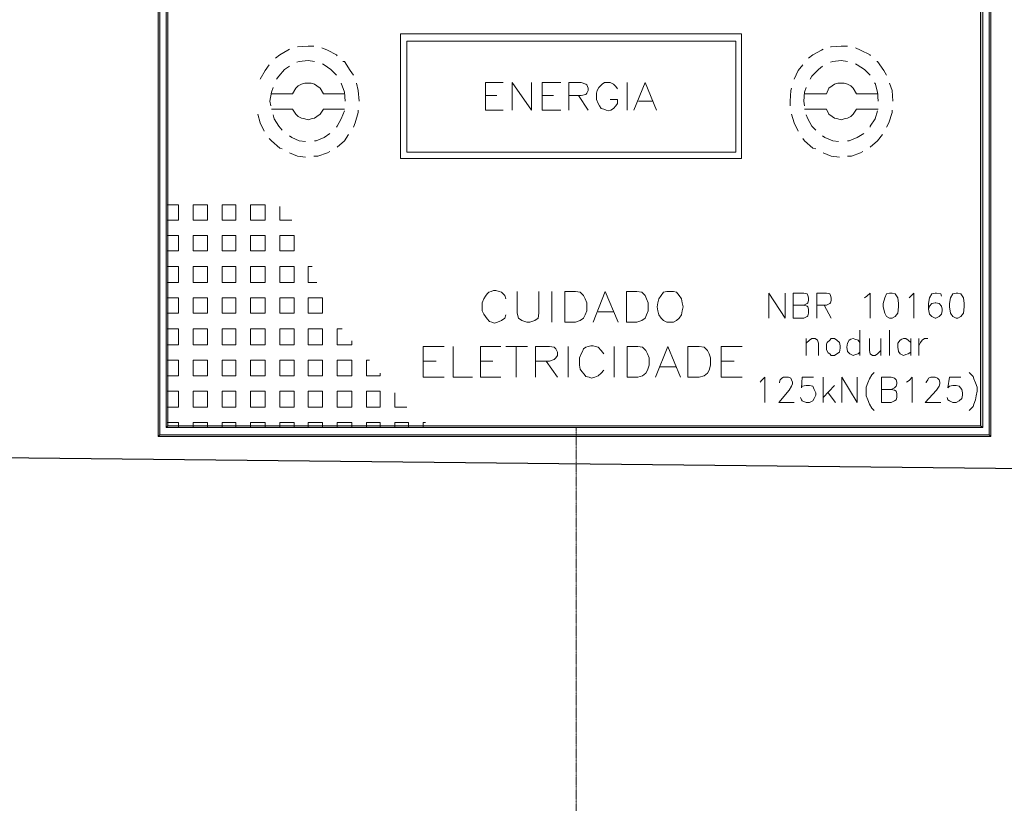
# Model space of a CAD drawing. Extents: x -572814 to 501435, y -1700 to 1062405.
# Drawn here: x -482592 to -480161, y 502215 to 504150 of the extents above; entities that cross this region are included whole.
import ezdxf

# ---------------------------------------------------------------- set-up
doc = ezdxf.new("R2010")
doc.units = 0
doc.header["$LTSCALE"] = 0.25
doc.header["$MEASUREMENT"] = 0
doc.linetypes.add('HIDDEN2', pattern=[4.7625, 3.175, -1.5875])
doc.linetypes.add('PONTILHADA', pattern=[0.375, 0.25, -0.125])
doc.layers.add('arruamento', color=7, linetype='CONTINUOUS')
for name, color, linetype, lineweight in [('eletroduto', 1, 'HIDDEN2', 9), ('H', 7, 'CONTINUOUS', 100), ('P', 250, 'CONTINUOUS', 100)]:
    doc.layers.add(name, color=color, linetype=linetype, lineweight=lineweight)

msp = doc.modelspace()

# ---------------------------------------------------------------- hatches: boundary and pattern name
at = {"layer": 'H', "linetype": 'Continuous', "lineweight": 5}
for points in [[(-482250.52843, 503120.93123), (-482246.52843, 503124.93123), (-482250.52843, 504824.93123)], [(-482246.52843, 503124.93123), (-482250.52843, 504824.93123), (-482246.52843, 504820.93123)], [(-480194.52843, 504824.93123), (-480198.52843, 504820.93123), (-480194.52843, 503120.93123)], [(-480198.52843, 504820.93123), (-480194.52843, 503120.93123), (-480198.52843, 503124.93123)], [(-482230.52843, 503142.93123), (-482226.52843, 503146.93123), (-482230.52843, 504802.93123)], [(-482226.52843, 503146.93123), (-482230.52843, 504802.93123), (-482226.52843, 504798.93123)], [(-480214.52843, 504802.93123), (-480220.52843, 504798.93123), (-480214.52843, 503142.93123)], [(-480220.52843, 504798.93123), (-480214.52843, 503142.93123), (-480220.52843, 503146.93123)], [(-480214.52843, 503142.93123), (-480220.52843, 503146.93123), (-482230.52843, 503142.93123)], [(-480220.52843, 503146.93123), (-482230.52843, 503142.93123), (-482226.52843, 503146.93123)], [(-480194.52843, 503120.93123), (-480198.52843, 503124.93123), (-482250.52843, 503120.93123)], [(-480198.52843, 503124.93123), (-482250.52843, 503120.93123), (-482246.52843, 503124.93123)]]:
    msp.add_hatch(color=6, dxfattribs=at).paths.add_polyline_path(points)

# ---------------------------------------------------------------- linework, layer by layer
at = {"layer": 'arruamento', "color": 0, "linetype": 'ByBlock'}
msp.add_lwpolyline([(-537801.62275, 503656.90616), (-466076.48178, 502891.8877)], dxfattribs=at)
at = {"layer": 'eletroduto', "color": 6, "linetype": 'PONTILHADA', "ltscale": 5}
msp.add_line((-481218.31058, 503142.93123), (-481218.31058, 495385.42414), dxfattribs=at)
at = {"layer": 'P', "color": 6, "linetype": 'Continuous', "lineweight": 5}
for points in [[(-482250.52843, 503120.93123), (-482246.52843, 503124.93123), (-482246.52843, 504820.93123), (-482250.52843, 504824.93123), (-482250.52843, 503120.93123)], [(-480194.52843, 504824.93123), (-480198.52843, 504820.93123), (-480198.52843, 503124.93123), (-480194.52843, 503120.93123), (-480194.52843, 504824.93123)], [(-482230.52843, 503142.93123), (-482226.52843, 503146.93123), (-482226.52843, 504798.93123), (-482230.52843, 504802.93123), (-482230.52843, 503142.93123)], [(-480214.52843, 504802.93123), (-480220.52843, 504798.93123), (-480220.52843, 503146.93123), (-480214.52843, 503142.93123), (-480214.52843, 504802.93123)], [(-481652.52843, 504114.93123), (-480810.52843, 504114.93123), (-480810.52843, 503806.93123), (-481652.52843, 503806.93123), (-481652.52843, 504114.93123)], [(-481926.52843, 504076.93123), (-481930.52843, 504074.93123), (-481950.52843, 504062.93123), (-481960.52843, 504054.93123)], [(-481866.52843, 504084.93123), (-481880.52843, 504084.93123), (-481906.52843, 504082.93123), (-481906.52843, 504082.93123)], [(-481808.52843, 504060.93123), (-481810.52843, 504062.93123), (-481832.52843, 504074.93123), (-481846.52843, 504080.93123)], [(-481636.52843, 504096.93123), (-480824.52843, 504096.93123), (-480824.52843, 503822.93123), (-481636.52843, 503822.93123), (-481636.52843, 504096.93123)], [(-480608.52843, 504076.93123), (-480612.52843, 504074.93123), (-480634.52843, 504062.93123), (-480644.52843, 504054.93123)], [(-480548.52843, 504084.93123), (-480564.52843, 504084.93123), (-480588.52843, 504082.93123), (-480590.52843, 504082.93123)], [(-480492.52843, 504060.93123), (-480492.52843, 504062.93123), (-480516.52843, 504074.93123), (-480528.52843, 504080.93123)], [(-481976.52843, 504038.93123), (-481986.52843, 504024.93123), (-481998.52843, 504002.93123)], [(-481926.52843, 504034.93123), (-481938.52843, 504026.93123), (-481952.52843, 504010.93123), (-481958.52843, 504002.93123)], [(-481864.52843, 504046.93123), (-481880.52843, 504048.93123), (-481902.52843, 504046.93123), (-481908.52843, 504044.93123)], [(-481810.52843, 504012.93123), (-481824.52843, 504026.93123), (-481840.52843, 504038.93123), (-481844.52843, 504040.93123)], [(-481768.52843, 504012.93123), (-481776.52843, 504024.93123), (-481790.52843, 504046.93123), (-481794.52843, 504046.93123)], [(-480658.52843, 504038.93123), (-480670.52843, 504024.93123), (-480680.52843, 504002.93123)], [(-480610.52843, 504034.93123), (-480620.52843, 504026.93123), (-480636.52843, 504010.93123), (-480640.52843, 504002.93123)], [(-480548.52843, 504046.93123), (-480564.52843, 504048.93123), (-480584.52843, 504046.93123), (-480590.52843, 504044.93123)], [(-480492.52843, 504012.93123), (-480506.52843, 504026.93123), (-480524.52843, 504038.93123), (-480528.52843, 504040.93123)], [(-480452.52843, 504012.93123), (-480458.52843, 504024.93123), (-480474.52843, 504046.93123), (-480476.52843, 504046.93123)], [(-481966.52843, 503982.93123), (-481970.52843, 503970.93123), (-481974.52843, 503948.93123), (-481972.52843, 503936.93123)], [(-481842.52843, 503966.93123), (-481850.52843, 503980.93123), (-481858.52843, 503986.93123), (-481864.52843, 503990.93123), (-481872.52843, 503992.93123), (-481880.52843, 503992.93123), (-481888.52843, 503992.93123), (-481896.52843, 503990.93123), (-481904.52843, 503986.93123), (-481910.52843, 503980.93123), (-481918.52843, 503966.93123)], [(-481788.52843, 503948.93123), (-481790.52843, 503970.93123), (-481798.52843, 503992.93123), (-481798.52843, 503992.93123)], [(-481754.52843, 503948.93123), (-481756.52843, 503974.93123), (-481760.52843, 503992.93123)], [(-481442.52843, 503994.93123), (-481442.52843, 503926.93123)], [(-481442.52843, 503994.93123), (-481398.52843, 503994.93123)], [(-481376.52843, 503994.93123), (-481376.52843, 503926.93123)], [(-481376.52843, 503994.93123), (-481328.52843, 503926.93123), (-481328.52843, 503994.93123)], [(-481302.52843, 503994.93123), (-481302.52843, 503926.93123)], [(-481302.52843, 503994.93123), (-481256.52843, 503994.93123)], [(-481236.52843, 503994.93123), (-481236.52843, 503926.93123)], [(-481236.52843, 503994.93123), (-481206.52843, 503994.93123), (-481194.52843, 503990.93123), (-481192.52843, 503988.93123), (-481188.52843, 503980.93123), (-481188.52843, 503974.93123), (-481192.52843, 503968.93123), (-481194.52843, 503964.93123), (-481206.52843, 503962.93123), (-481236.52843, 503962.93123)], [(-481116.52843, 503978.93123), (-481120.52843, 503984.93123), (-481126.52843, 503990.93123), (-481134.52843, 503994.93123), (-481142.52843, 503994.93123), (-481148.52843, 503994.93123), (-481154.52843, 503990.93123), (-481158.52843, 503986.93123), (-481162.52843, 503982.93123), (-481166.52843, 503974.93123), (-481168.52843, 503968.93123), (-481168.52843, 503952.93123), (-481164.52843, 503942.93123), (-481160.52843, 503936.93123), (-481156.52843, 503930.93123), (-481150.52843, 503928.93123), (-481144.52843, 503926.93123), (-481138.52843, 503924.93123), (-481132.52843, 503926.93123), (-481126.52843, 503930.93123), (-481120.52843, 503936.93123), (-481116.52843, 503942.93123), (-481116.52843, 503952.93123), (-481134.52843, 503952.93123)], [(-481092.52843, 503994.93123), (-481092.52843, 503926.93123)], [(-481048.52843, 503994.93123), (-481076.52843, 503926.93123)], [(-481048.52843, 503994.93123), (-481020.52843, 503926.93123)], [(-480686.52843, 503980.93123), (-480688.52843, 503974.93123), (-480690.52843, 503948.93123), (-480690.52843, 503936.93123)], [(-480650.52843, 503982.93123), (-480654.52843, 503970.93123), (-480656.52843, 503948.93123), (-480654.52843, 503936.93123)], [(-480526.52843, 503966.93123), (-480534.52843, 503980.93123), (-480540.52843, 503986.93123), (-480548.52843, 503990.93123), (-480556.52843, 503992.93123), (-480564.52843, 503992.93123), (-480572.52843, 503992.93123), (-480580.52843, 503990.93123), (-480586.52843, 503986.93123), (-480594.52843, 503980.93123), (-480600.52843, 503966.93123), (-480654.52843, 503966.93123)], [(-480472.52843, 503948.93123), (-480474.52843, 503970.93123), (-480480.52843, 503992.93123), (-480482.52843, 503992.93123)], [(-480436.52843, 503948.93123), (-480438.52843, 503974.93123), (-480444.52843, 503992.93123)], [(-481970.52843, 503966.93123), (-481918.52843, 503966.93123)], [(-481842.52843, 503966.93123), (-481790.52843, 503966.93123)], [(-481442.52843, 503962.93123), (-481414.52843, 503962.93123)], [(-481302.52843, 503962.93123), (-481274.52843, 503962.93123)], [(-481212.52843, 503962.93123), (-481188.52843, 503926.93123)], [(-480472.52843, 503966.93123), (-480526.52843, 503966.93123)], [(-481064.52843, 503948.93123), (-481030.52843, 503948.93123)], [(-482004.52843, 503916.93123), (-481998.52843, 503894.93123), (-481988.52843, 503874.93123)], [(-481970.52843, 503928.93123), (-481918.52843, 503928.93123), (-481910.52843, 503916.93123), (-481904.52843, 503910.93123), (-481896.52843, 503906.93123), (-481888.52843, 503904.93123), (-481880.52843, 503902.93123), (-481872.52843, 503904.93123), (-481864.52843, 503906.93123), (-481858.52843, 503910.93123), (-481850.52843, 503916.93123), (-481842.52843, 503928.93123)], [(-481966.52843, 503914.93123), (-481964.52843, 503904.93123), (-481952.52843, 503886.93123), (-481944.52843, 503876.93123)], [(-481842.52843, 503928.93123), (-481790.52843, 503928.93123)], [(-481810.52843, 503884.93123), (-481808.52843, 503886.93123), (-481798.52843, 503904.93123), (-481790.52843, 503924.93123)], [(-481768.52843, 503884.93123), (-481764.52843, 503894.93123), (-481756.52843, 503920.93123), (-481756.52843, 503926.93123)], [(-481442.52843, 503926.93123), (-481398.52843, 503926.93123)], [(-481302.52843, 503926.93123), (-481256.52843, 503926.93123)], [(-480686.52843, 503916.93123), (-480680.52843, 503894.93123), (-480670.52843, 503874.93123)], [(-480600.52843, 503928.93123), (-480654.52843, 503928.93123)], [(-480650.52843, 503914.93123), (-480646.52843, 503904.93123), (-480636.52843, 503886.93123), (-480626.52843, 503876.93123)], [(-480600.52843, 503928.93123), (-480594.52843, 503916.93123), (-480586.52843, 503910.93123), (-480580.52843, 503906.93123), (-480572.52843, 503904.93123), (-480564.52843, 503902.93123), (-480556.52843, 503904.93123), (-480548.52843, 503906.93123), (-480540.52843, 503910.93123), (-480534.52843, 503916.93123), (-480526.52843, 503928.93123)], [(-480472.52843, 503928.93123), (-480526.52843, 503928.93123)], [(-480492.52843, 503884.93123), (-480492.52843, 503886.93123), (-480480.52843, 503904.93123), (-480474.52843, 503924.93123)], [(-480452.52843, 503884.93123), (-480446.52843, 503894.93123), (-480438.52843, 503920.93123), (-480438.52843, 503926.93123)], [(-481976.52843, 503856.93123), (-481970.52843, 503850.93123), (-481950.52843, 503832.93123), (-481944.52843, 503830.93123)], [(-481926.52843, 503862.93123), (-481920.52843, 503858.93123), (-481902.52843, 503850.93123), (-481886.52843, 503848.93123)], [(-481864.52843, 503850.93123), (-481860.52843, 503850.93123), (-481840.52843, 503858.93123), (-481826.52843, 503868.93123)], [(-481808.52843, 503834.93123), (-481790.52843, 503850.93123), (-481780.52843, 503866.93123)], [(-480658.52843, 503856.93123), (-480654.52843, 503850.93123), (-480634.52843, 503832.93123), (-480626.52843, 503830.93123)], [(-480610.52843, 503862.93123), (-480604.52843, 503858.93123), (-480584.52843, 503850.93123), (-480570.52843, 503848.93123)], [(-480548.52843, 503850.93123), (-480544.52843, 503850.93123), (-480524.52843, 503858.93123), (-480508.52843, 503868.93123)], [(-480492.52843, 503834.93123), (-480474.52843, 503850.93123), (-480462.52843, 503866.93123)], [(-481926.52843, 503820.93123), (-481906.52843, 503812.93123), (-481886.52843, 503810.93123)], [(-481866.52843, 503812.93123), (-481856.52843, 503812.93123), (-481832.52843, 503820.93123), (-481826.52843, 503824.93123)], [(-480608.52843, 503820.93123), (-480588.52843, 503812.93123), (-480568.52843, 503810.93123)], [(-480548.52843, 503812.93123), (-480538.52843, 503812.93123), (-480516.52843, 503820.93123), (-480510.52843, 503824.93123)], [(-482228.52843, 503692.93123), (-482200.52843, 503692.93123)], [(-482200.52843, 503654.93123), (-482200.52843, 503692.93123)], [(-482164.52843, 503692.93123), (-482128.52843, 503692.93123)], [(-482164.52843, 503654.93123), (-482164.52843, 503692.93123)], [(-482128.52843, 503654.93123), (-482128.52843, 503692.93123)], [(-482092.52843, 503692.93123), (-482058.52843, 503692.93123)], [(-482092.52843, 503654.93123), (-482092.52843, 503692.93123)], [(-482058.52843, 503654.93123), (-482058.52843, 503692.93123)], [(-482022.52843, 503692.93123), (-481986.52843, 503692.93123)], [(-482022.52843, 503654.93123), (-482022.52843, 503692.93123)], [(-481986.52843, 503654.93123), (-481986.52843, 503692.93123)], [(-481950.52843, 503654.93123), (-481950.52843, 503688.93123)], [(-482228.52843, 503654.93123), (-482200.52843, 503654.93123)], [(-482164.52843, 503654.93123), (-482128.52843, 503654.93123)], [(-482092.52843, 503654.93123), (-482058.52843, 503654.93123)], [(-482022.52843, 503654.93123), (-481986.52843, 503654.93123)], [(-481950.52843, 503654.93123), (-481920.52843, 503654.93123)], [(-482228.52843, 503616.93123), (-482200.52843, 503616.93123)], [(-482200.52843, 503578.93123), (-482200.52843, 503616.93123)], [(-482164.52843, 503616.93123), (-482128.52843, 503616.93123)], [(-482164.52843, 503578.93123), (-482164.52843, 503616.93123)], [(-482128.52843, 503578.93123), (-482128.52843, 503616.93123)], [(-482092.52843, 503616.93123), (-482058.52843, 503616.93123)], [(-482092.52843, 503578.93123), (-482092.52843, 503616.93123)], [(-482058.52843, 503578.93123), (-482058.52843, 503616.93123)], [(-482022.52843, 503616.93123), (-481986.52843, 503616.93123)], [(-482022.52843, 503578.93123), (-482022.52843, 503616.93123)], [(-481986.52843, 503578.93123), (-481986.52843, 503616.93123)], [(-481950.52843, 503616.93123), (-481914.52843, 503616.93123)], [(-481950.52843, 503578.93123), (-481950.52843, 503616.93123)], [(-481914.52843, 503578.93123), (-481914.52843, 503616.93123)], [(-482228.52843, 503578.93123), (-482200.52843, 503578.93123)], [(-482164.52843, 503578.93123), (-482128.52843, 503578.93123)], [(-482092.52843, 503578.93123), (-482058.52843, 503578.93123)], [(-482022.52843, 503578.93123), (-481986.52843, 503578.93123)], [(-481950.52843, 503578.93123), (-481914.52843, 503578.93123)], [(-482228.52843, 503540.93123), (-482200.52843, 503540.93123)], [(-482200.52843, 503500.93123), (-482200.52843, 503540.93123)], [(-482164.52843, 503540.93123), (-482128.52843, 503540.93123)], [(-482164.52843, 503500.93123), (-482164.52843, 503540.93123)], [(-482128.52843, 503500.93123), (-482128.52843, 503540.93123)], [(-482092.52843, 503540.93123), (-482058.52843, 503540.93123)], [(-482092.52843, 503500.93123), (-482092.52843, 503540.93123)], [(-482058.52843, 503500.93123), (-482058.52843, 503540.93123)], [(-482022.52843, 503540.93123), (-481986.52843, 503540.93123)], [(-482022.52843, 503500.93123), (-482022.52843, 503540.93123)], [(-481986.52843, 503500.93123), (-481986.52843, 503540.93123)], [(-481950.52843, 503540.93123), (-481914.52843, 503540.93123)], [(-481950.52843, 503500.93123), (-481950.52843, 503540.93123)], [(-481914.52843, 503500.93123), (-481914.52843, 503540.93123)], [(-481880.52843, 503540.93123), (-481870.52843, 503540.93123)], [(-481880.52843, 503500.93123), (-481880.52843, 503540.93123)], [(-482228.52843, 503500.93123), (-482200.52843, 503500.93123)], [(-482164.52843, 503500.93123), (-482128.52843, 503500.93123)], [(-482092.52843, 503500.93123), (-482058.52843, 503500.93123)], [(-482022.52843, 503500.93123), (-481986.52843, 503500.93123)], [(-481950.52843, 503500.93123), (-481914.52843, 503500.93123)], [(-481880.52843, 503500.93123), (-481858.52843, 503500.93123)], [(-481392.52843, 503460.93123), (-481394.52843, 503468.93123), (-481402.52843, 503476.93123), (-481408.52843, 503478.93123), (-481416.52843, 503480.93123), (-481422.52843, 503480.93123), (-481428.52843, 503478.93123), (-481434.52843, 503476.93123), (-481438.52843, 503472.93123), (-481442.52843, 503466.93123), (-481446.52843, 503460.93123), (-481450.52843, 503450.93123), (-481450.52843, 503430.93123), (-481446.52843, 503422.93123), (-481442.52843, 503416.93123), (-481438.52843, 503410.93123), (-481432.52843, 503404.93123), (-481426.52843, 503402.93123), (-481420.52843, 503400.93123), (-481412.52843, 503402.93123), (-481402.52843, 503406.93123), (-481394.52843, 503412.93123), (-481392.52843, 503420.93123)], [(-481364.52843, 503478.93123), (-481364.52843, 503424.93123), (-481360.52843, 503412.93123), (-481352.52843, 503406.93123), (-481340.52843, 503402.93123), (-481332.52843, 503402.93123), (-481320.52843, 503406.93123), (-481312.52843, 503412.93123), (-481310.52843, 503424.93123), (-481310.52843, 503478.93123)], [(-481278.52843, 503478.93123), (-481278.52843, 503402.93123)], [(-481246.52843, 503478.93123), (-481246.52843, 503402.93123)], [(-481246.52843, 503478.93123), (-481220.52843, 503478.93123), (-481208.52843, 503476.93123), (-481200.52843, 503468.93123), (-481196.52843, 503460.93123), (-481192.52843, 503450.93123), (-481192.52843, 503430.93123), (-481196.52843, 503420.93123), (-481200.52843, 503412.93123), (-481208.52843, 503406.93123), (-481220.52843, 503402.93123), (-481246.52843, 503402.93123)], [(-481146.52843, 503478.93123), (-481176.52843, 503402.93123)], [(-481146.52843, 503478.93123), (-481114.52843, 503402.93123)], [(-481094.52843, 503478.93123), (-481094.52843, 503402.93123)], [(-481094.52843, 503478.93123), (-481068.52843, 503478.93123), (-481056.52843, 503476.93123), (-481048.52843, 503468.93123), (-481044.52843, 503460.93123), (-481040.52843, 503450.93123), (-481040.52843, 503430.93123), (-481044.52843, 503420.93123), (-481048.52843, 503412.93123), (-481056.52843, 503406.93123), (-481068.52843, 503402.93123), (-481094.52843, 503402.93123)], [(-480994.52843, 503478.93123), (-481002.52843, 503476.93123), (-481008.52843, 503468.93123), (-481014.52843, 503460.93123), (-481016.52843, 503450.93123), (-481018.52843, 503440.93123), (-481016.52843, 503430.93123), (-481014.52843, 503420.93123), (-481008.52843, 503412.93123), (-481002.52843, 503406.93123), (-480994.52843, 503402.93123), (-480978.52843, 503402.93123), (-480970.52843, 503406.93123), (-480964.52843, 503412.93123), (-480958.52843, 503420.93123), (-480956.52843, 503430.93123), (-480954.52843, 503440.93123), (-480956.52843, 503450.93123), (-480958.52843, 503460.93123), (-480964.52843, 503468.93123), (-480970.52843, 503476.93123), (-480978.52843, 503478.93123), (-480994.52843, 503478.93123)], [(-480742.52843, 503474.93123), (-480742.52843, 503412.93123)], [(-480742.52843, 503474.93123), (-480702.52843, 503412.93123), (-480702.52843, 503474.93123)], [(-480682.52843, 503474.93123), (-480682.52843, 503412.93123)], [(-480682.52843, 503474.93123), (-480656.52843, 503474.93123), (-480648.52843, 503472.93123), (-480646.52843, 503468.93123), (-480644.52843, 503462.93123), (-480644.52843, 503456.93123), (-480646.52843, 503450.93123), (-480648.52843, 503448.93123), (-480656.52843, 503444.93123), (-480682.52843, 503444.93123)], [(-480624.52843, 503474.93123), (-480624.52843, 503412.93123)], [(-480624.52843, 503474.93123), (-480600.52843, 503474.93123), (-480592.52843, 503472.93123), (-480590.52843, 503468.93123), (-480588.52843, 503462.93123), (-480588.52843, 503456.93123), (-480590.52843, 503450.93123), (-480592.52843, 503448.93123), (-480600.52843, 503444.93123), (-480624.52843, 503444.93123)], [(-480506.52843, 503462.93123), (-480500.52843, 503466.93123), (-480492.52843, 503474.93123), (-480492.52843, 503412.93123)], [(-480444.52843, 503474.93123), (-480452.52843, 503472.93123), (-480456.52843, 503462.93123), (-480460.52843, 503448.93123), (-480460.52843, 503440.93123), (-480456.52843, 503424.93123), (-480452.52843, 503416.93123), (-480444.52843, 503412.93123), (-480438.52843, 503412.93123), (-480430.52843, 503416.93123), (-480424.52843, 503424.93123), (-480422.52843, 503440.93123), (-480422.52843, 503448.93123), (-480424.52843, 503462.93123), (-480430.52843, 503472.93123), (-480438.52843, 503474.93123), (-480444.52843, 503474.93123)], [(-480396.52843, 503462.93123), (-480392.52843, 503466.93123), (-480384.52843, 503474.93123), (-480384.52843, 503412.93123)], [(-480316.52843, 503466.93123), (-480318.52843, 503472.93123), (-480328.52843, 503474.93123), (-480332.52843, 503474.93123), (-480340.52843, 503472.93123), (-480346.52843, 503462.93123), (-480348.52843, 503448.93123), (-480348.52843, 503434.93123), (-480346.52843, 503422.93123), (-480340.52843, 503416.93123), (-480332.52843, 503412.93123), (-480330.52843, 503412.93123), (-480322.52843, 503416.93123), (-480316.52843, 503422.93123), (-480314.52843, 503430.93123), (-480314.52843, 503434.93123), (-480316.52843, 503442.93123), (-480322.52843, 503448.93123), (-480330.52843, 503450.93123), (-480332.52843, 503450.93123), (-480340.52843, 503448.93123), (-480346.52843, 503442.93123), (-480348.52843, 503434.93123)], [(-480280.52843, 503474.93123), (-480288.52843, 503472.93123), (-480294.52843, 503462.93123), (-480296.52843, 503448.93123), (-480296.52843, 503440.93123), (-480294.52843, 503424.93123), (-480288.52843, 503416.93123), (-480280.52843, 503412.93123), (-480276.52843, 503412.93123), (-480268.52843, 503416.93123), (-480262.52843, 503424.93123), (-480260.52843, 503440.93123), (-480260.52843, 503448.93123), (-480262.52843, 503462.93123), (-480268.52843, 503472.93123), (-480276.52843, 503474.93123), (-480280.52843, 503474.93123)], [(-482228.52843, 503462.93123), (-482200.52843, 503462.93123)], [(-482200.52843, 503424.93123), (-482200.52843, 503462.93123)], [(-482164.52843, 503462.93123), (-482128.52843, 503462.93123)], [(-482164.52843, 503424.93123), (-482164.52843, 503462.93123)], [(-482128.52843, 503424.93123), (-482128.52843, 503462.93123)], [(-482092.52843, 503462.93123), (-482058.52843, 503462.93123)], [(-482092.52843, 503424.93123), (-482092.52843, 503462.93123)], [(-482058.52843, 503424.93123), (-482058.52843, 503462.93123)], [(-482022.52843, 503462.93123), (-481986.52843, 503462.93123)], [(-482022.52843, 503424.93123), (-482022.52843, 503462.93123)], [(-481986.52843, 503424.93123), (-481986.52843, 503462.93123)], [(-481950.52843, 503462.93123), (-481914.52843, 503462.93123)], [(-481950.52843, 503424.93123), (-481950.52843, 503462.93123)], [(-481914.52843, 503424.93123), (-481914.52843, 503462.93123)], [(-481880.52843, 503462.93123), (-481866.52843, 503462.93123), (-481844.52843, 503462.93123)], [(-481880.52843, 503452.93123), (-481880.52843, 503462.93123)], [(-481880.52843, 503424.93123), (-481880.52843, 503452.93123)], [(-481844.52843, 503424.93123), (-481844.52843, 503440.93123), (-481844.52843, 503462.93123)], [(-480656.52843, 503444.93123), (-480648.52843, 503442.93123), (-480646.52843, 503440.93123), (-480644.52843, 503434.93123), (-480644.52843, 503424.93123), (-480646.52843, 503418.93123), (-480648.52843, 503416.93123), (-480656.52843, 503412.93123), (-480682.52843, 503412.93123)], [(-480606.52843, 503444.93123), (-480588.52843, 503412.93123)], [(-482228.52843, 503424.93123), (-482200.52843, 503424.93123)], [(-482164.52843, 503424.93123), (-482128.52843, 503424.93123)], [(-482092.52843, 503424.93123), (-482058.52843, 503424.93123)], [(-482022.52843, 503424.93123), (-481986.52843, 503424.93123)], [(-481950.52843, 503424.93123), (-481914.52843, 503424.93123)], [(-481880.52843, 503424.93123), (-481864.52843, 503424.93123)], [(-481864.52843, 503424.93123), (-481844.52843, 503424.93123)], [(-481164.52843, 503428.93123), (-481126.52843, 503428.93123)], [(-482228.52843, 503386.93123), (-482200.52843, 503386.93123)], [(-482200.52843, 503346.93123), (-482200.52843, 503386.93123)], [(-482164.52843, 503386.93123), (-482128.52843, 503386.93123)], [(-482164.52843, 503346.93123), (-482164.52843, 503386.93123)], [(-482128.52843, 503346.93123), (-482128.52843, 503386.93123)], [(-482092.52843, 503386.93123), (-482058.52843, 503386.93123)], [(-482092.52843, 503346.93123), (-482092.52843, 503386.93123)], [(-482058.52843, 503346.93123), (-482058.52843, 503386.93123)], [(-482022.52843, 503386.93123), (-481986.52843, 503386.93123)], [(-482022.52843, 503346.93123), (-482022.52843, 503386.93123)], [(-481986.52843, 503364.93123), (-481986.52843, 503386.93123)], [(-481950.52843, 503386.93123), (-481914.52843, 503386.93123)], [(-481950.52843, 503352.93123), (-481950.52843, 503386.93123)], [(-481914.52843, 503380.93123), (-481914.52843, 503386.93123)], [(-481914.52843, 503346.93123), (-481914.52843, 503380.93123)], [(-481880.52843, 503386.93123), (-481844.52843, 503386.93123)], [(-481880.52843, 503346.93123), (-481880.52843, 503386.93123)], [(-481844.52843, 503346.93123), (-481844.52843, 503386.93123)], [(-481808.52843, 503386.93123), (-481796.52843, 503386.93123)], [(-481808.52843, 503346.93123), (-481808.52843, 503386.93123)], [(-480518.52843, 503382.93123), (-480518.52843, 503320.93123)], [(-480444.52843, 503382.93123), (-480444.52843, 503320.93123)], [(-482228.52843, 503346.93123), (-482200.52843, 503346.93123)], [(-482164.52843, 503346.93123), (-482128.52843, 503346.93123)], [(-482092.52843, 503346.93123), (-482058.52843, 503346.93123)], [(-482022.52843, 503346.93123), (-482008.52843, 503346.93123)], [(-482008.52843, 503346.93123), (-481986.52843, 503346.93123)], [(-481986.52843, 503346.93123), (-481986.52843, 503364.93123)], [(-481950.52843, 503346.93123), (-481950.52843, 503352.93123)], [(-481950.52843, 503346.93123), (-481914.52843, 503346.93123)], [(-481880.52843, 503346.93123), (-481844.52843, 503346.93123)], [(-481808.52843, 503346.93123), (-481772.52843, 503346.93123)], [(-481772.52843, 503346.93123), (-481772.52843, 503356.93123)], [(-480650.52843, 503362.93123), (-480650.52843, 503320.93123)], [(-480650.52843, 503350.93123), (-480642.52843, 503358.93123), (-480636.52843, 503362.93123), (-480628.52843, 503362.93123), (-480622.52843, 503358.93123), (-480620.52843, 503350.93123), (-480620.52843, 503320.93123)], [(-480588.52843, 503362.93123), (-480592.52843, 503358.93123), (-480598.52843, 503352.93123), (-480600.52843, 503348.93123), (-480600.52843, 503342.93123), (-480600.52843, 503334.93123), (-480596.52843, 503326.93123), (-480592.52843, 503324.93123), (-480588.52843, 503320.93123), (-480580.52843, 503320.93123), (-480574.52843, 503324.93123), (-480568.52843, 503328.93123), (-480566.52843, 503338.93123), (-480566.52843, 503344.93123), (-480568.52843, 503352.93123), (-480574.52843, 503358.93123), (-480580.52843, 503362.93123), (-480588.52843, 503362.93123)], [(-480518.52843, 503352.93123), (-480522.52843, 503358.93123), (-480530.52843, 503360.93123), (-480534.52843, 503362.93123), (-480540.52843, 503360.93123), (-480544.52843, 503358.93123), (-480548.52843, 503350.93123), (-480550.52843, 503340.93123), (-480548.52843, 503330.93123), (-480542.52843, 503324.93123), (-480534.52843, 503320.93123), (-480528.52843, 503322.93123), (-480522.52843, 503324.93123), (-480518.52843, 503328.93123)], [(-480494.52843, 503362.93123), (-480494.52843, 503332.93123), (-480492.52843, 503324.93123), (-480486.52843, 503320.93123), (-480480.52843, 503320.93123), (-480474.52843, 503324.93123), (-480466.52843, 503332.93123)], [(-480466.52843, 503362.93123), (-480466.52843, 503320.93123)], [(-480392.52843, 503352.93123), (-480398.52843, 503358.93123), (-480404.52843, 503362.93123), (-480410.52843, 503362.93123), (-480414.52843, 503360.93123), (-480418.52843, 503358.93123), (-480424.52843, 503350.93123), (-480424.52843, 503340.93123), (-480422.52843, 503330.93123), (-480418.52843, 503324.93123), (-480410.52843, 503320.93123), (-480404.52843, 503322.93123), (-480398.52843, 503324.93123), (-480392.52843, 503328.93123)], [(-480392.52843, 503362.93123), (-480392.52843, 503320.93123)], [(-480372.52843, 503362.93123), (-480372.52843, 503320.93123)], [(-480372.52843, 503344.93123), (-480368.52843, 503352.93123), (-480364.52843, 503358.93123), (-480358.52843, 503362.93123), (-480350.52843, 503362.93123)], [(-481596.52843, 503342.93123), (-481596.52843, 503266.93123)], [(-481596.52843, 503342.93123), (-481544.52843, 503342.93123)], [(-481522.52843, 503342.93123), (-481522.52843, 503266.93123), (-481474.52843, 503266.93123)], [(-481454.52843, 503342.93123), (-481454.52843, 503266.93123)], [(-481454.52843, 503342.93123), (-481404.52843, 503342.93123)], [(-481392.52843, 503342.93123), (-481338.52843, 503342.93123)], [(-481366.52843, 503342.93123), (-481366.52843, 503266.93123)], [(-481318.52843, 503342.93123), (-481318.52843, 503266.93123)], [(-481318.52843, 503342.93123), (-481284.52843, 503342.93123), (-481272.52843, 503340.93123), (-481268.52843, 503336.93123), (-481264.52843, 503328.93123), (-481264.52843, 503320.93123), (-481268.52843, 503314.93123), (-481272.52843, 503310.93123), (-481284.52843, 503306.93123), (-481318.52843, 503306.93123)], [(-481238.52843, 503342.93123), (-481238.52843, 503266.93123)], [(-481150.52843, 503324.93123), (-481156.52843, 503332.93123), (-481164.52843, 503340.93123), (-481170.52843, 503342.93123), (-481176.52843, 503344.93123), (-481182.52843, 503344.93123), (-481188.52843, 503342.93123), (-481194.52843, 503340.93123), (-481200.52843, 503336.93123), (-481202.52843, 503330.93123), (-481206.52843, 503324.93123), (-481210.52843, 503314.93123), (-481210.52843, 503296.93123), (-481208.52843, 503286.93123), (-481204.52843, 503280.93123), (-481198.52843, 503274.93123), (-481194.52843, 503268.93123), (-481186.52843, 503266.93123), (-481180.52843, 503264.93123), (-481172.52843, 503266.93123), (-481164.52843, 503270.93123), (-481156.52843, 503276.93123), (-481150.52843, 503284.93123)], [(-481124.52843, 503342.93123), (-481124.52843, 503266.93123)], [(-481092.52843, 503342.93123), (-481092.52843, 503266.93123)], [(-481092.52843, 503342.93123), (-481066.52843, 503342.93123), (-481054.52843, 503340.93123), (-481046.52843, 503332.93123), (-481042.52843, 503324.93123), (-481038.52843, 503314.93123), (-481038.52843, 503296.93123), (-481042.52843, 503284.93123), (-481046.52843, 503276.93123), (-481054.52843, 503270.93123), (-481066.52843, 503266.93123), (-481092.52843, 503266.93123)], [(-480992.52843, 503342.93123), (-481022.52843, 503266.93123)], [(-480992.52843, 503342.93123), (-480960.52843, 503266.93123)], [(-480942.52843, 503342.93123), (-480942.52843, 503266.93123)], [(-480942.52843, 503342.93123), (-480914.52843, 503342.93123), (-480902.52843, 503340.93123), (-480894.52843, 503332.93123), (-480890.52843, 503324.93123), (-480886.52843, 503314.93123), (-480886.52843, 503296.93123), (-480890.52843, 503284.93123), (-480894.52843, 503276.93123), (-480902.52843, 503270.93123), (-480914.52843, 503266.93123), (-480942.52843, 503266.93123)], [(-480860.52843, 503342.93123), (-480860.52843, 503266.93123)], [(-480860.52843, 503342.93123), (-480808.52843, 503342.93123)], [(-482228.52843, 503308.93123), (-482200.52843, 503308.93123)], [(-482200.52843, 503270.93123), (-482200.52843, 503308.93123)], [(-482164.52843, 503308.93123), (-482128.52843, 503308.93123)], [(-482164.52843, 503270.93123), (-482164.52843, 503308.93123)], [(-482128.52843, 503270.93123), (-482128.52843, 503308.93123)], [(-482092.52843, 503308.93123), (-482058.52843, 503308.93123)], [(-482092.52843, 503276.93123), (-482092.52843, 503308.93123)], [(-482058.52843, 503306.93123), (-482058.52843, 503308.93123)], [(-482058.52843, 503270.93123), (-482058.52843, 503306.93123)], [(-482022.52843, 503308.93123), (-482004.52843, 503308.93123)], [(-482022.52843, 503292.93123), (-482022.52843, 503308.93123)], [(-482004.52843, 503308.93123), (-481986.52843, 503308.93123)], [(-481986.52843, 503270.93123), (-481986.52843, 503308.93123)], [(-481950.52843, 503308.93123), (-481914.52843, 503308.93123)], [(-481950.52843, 503270.93123), (-481950.52843, 503308.93123)], [(-481914.52843, 503270.93123), (-481914.52843, 503308.93123)], [(-481880.52843, 503308.93123), (-481844.52843, 503308.93123)], [(-481880.52843, 503270.93123), (-481880.52843, 503308.93123)], [(-481844.52843, 503270.93123), (-481844.52843, 503308.93123)], [(-481808.52843, 503308.93123), (-481772.52843, 503308.93123)], [(-481808.52843, 503270.93123), (-481808.52843, 503308.93123)], [(-481772.52843, 503270.93123), (-481772.52843, 503308.93123)], [(-481736.52843, 503308.93123), (-481728.52843, 503308.93123)], [(-481736.52843, 503270.93123), (-481736.52843, 503308.93123)], [(-481596.52843, 503306.93123), (-481564.52843, 503306.93123)], [(-481454.52843, 503306.93123), (-481424.52843, 503306.93123)], [(-481292.52843, 503306.93123), (-481264.52843, 503266.93123)], [(-480860.52843, 503306.93123), (-480828.52843, 503306.93123)], [(-482092.52843, 503270.93123), (-482092.52843, 503276.93123)], [(-482022.52843, 503270.93123), (-482022.52843, 503292.93123)], [(-481702.52843, 503270.93123), (-481702.52843, 503276.93123)], [(-481012.52843, 503292.93123), (-480972.52843, 503292.93123)], [(-480482.52843, 503278.93123), (-480488.52843, 503272.93123), (-480494.52843, 503262.93123), (-480498.52843, 503252.93123), (-480502.52843, 503242.93123), (-480502.52843, 503232.93123), (-480502.52843, 503220.93123), (-480498.52843, 503210.93123), (-480494.52843, 503200.93123), (-480488.52843, 503190.93123), (-480482.52843, 503184.93123)], [(-480248.52843, 503278.93123), (-480242.52843, 503272.93123), (-480238.52843, 503268.93123), (-480236.52843, 503262.93123), (-480232.52843, 503252.93123), (-480228.52843, 503242.93123), (-480228.52843, 503232.93123), (-480230.52843, 503220.93123), (-480232.52843, 503210.93123), (-480236.52843, 503200.93123), (-480238.52843, 503194.93123), (-480242.52843, 503190.93123), (-480248.52843, 503184.93123)], [(-482228.52843, 503270.93123), (-482200.52843, 503270.93123)], [(-482164.52843, 503270.93123), (-482128.52843, 503270.93123)], [(-482092.52843, 503270.93123), (-482058.52843, 503270.93123)], [(-482022.52843, 503270.93123), (-481986.52843, 503270.93123)], [(-481950.52843, 503270.93123), (-481914.52843, 503270.93123)], [(-481880.52843, 503270.93123), (-481844.52843, 503270.93123)], [(-481808.52843, 503270.93123), (-481772.52843, 503270.93123)], [(-481736.52843, 503270.93123), (-481702.52843, 503270.93123)], [(-481596.52843, 503266.93123), (-481544.52843, 503266.93123)], [(-481454.52843, 503266.93123), (-481404.52843, 503266.93123)], [(-480860.52843, 503266.93123), (-480808.52843, 503266.93123)], [(-480764.52843, 503254.93123), (-480760.52843, 503258.93123), (-480752.52843, 503266.93123), (-480752.52843, 503204.93123)], [(-480716.52843, 503252.93123), (-480716.52843, 503254.93123), (-480714.52843, 503260.93123), (-480710.52843, 503264.93123), (-480706.52843, 503266.93123), (-480694.52843, 503266.93123), (-480688.52843, 503264.93123), (-480686.52843, 503260.93123), (-480684.52843, 503254.93123), (-480684.52843, 503250.93123), (-480686.52843, 503244.93123), (-480692.52843, 503234.93123), (-480718.52843, 503204.93123), (-480680.52843, 503204.93123)], [(-480632.52843, 503266.93123), (-480660.52843, 503266.93123), (-480662.52843, 503240.93123), (-480660.52843, 503244.93123), (-480650.52843, 503246.93123), (-480642.52843, 503246.93123), (-480634.52843, 503244.93123), (-480630.52843, 503236.93123), (-480626.52843, 503228.93123), (-480626.52843, 503222.93123), (-480630.52843, 503214.93123), (-480634.52843, 503208.93123), (-480642.52843, 503204.93123), (-480650.52843, 503204.93123), (-480660.52843, 503208.93123), (-480662.52843, 503210.93123), (-480664.52843, 503216.93123)], [(-480608.52843, 503266.93123), (-480608.52843, 503204.93123)], [(-480562.52843, 503266.93123), (-480562.52843, 503204.93123)], [(-480562.52843, 503266.93123), (-480524.52843, 503204.93123), (-480524.52843, 503266.93123)], [(-480464.52843, 503266.93123), (-480464.52843, 503204.93123)], [(-480464.52843, 503266.93123), (-480440.52843, 503266.93123), (-480432.52843, 503264.93123), (-480428.52843, 503260.93123), (-480426.52843, 503254.93123), (-480426.52843, 503250.93123), (-480428.52843, 503244.93123), (-480432.52843, 503240.93123), (-480440.52843, 503236.93123), (-480464.52843, 503236.93123)], [(-480402.52843, 503254.93123), (-480396.52843, 503258.93123), (-480388.52843, 503266.93123), (-480388.52843, 503204.93123)], [(-480354.52843, 503252.93123), (-480354.52843, 503254.93123), (-480350.52843, 503260.93123), (-480348.52843, 503264.93123), (-480342.52843, 503266.93123), (-480332.52843, 503266.93123), (-480326.52843, 503264.93123), (-480322.52843, 503260.93123), (-480320.52843, 503254.93123), (-480320.52843, 503250.93123), (-480322.52843, 503244.93123), (-480328.52843, 503234.93123), (-480356.52843, 503204.93123), (-480318.52843, 503204.93123)], [(-480268.52843, 503266.93123), (-480296.52843, 503266.93123), (-480300.52843, 503240.93123), (-480296.52843, 503244.93123), (-480288.52843, 503246.93123), (-480280.52843, 503246.93123), (-480272.52843, 503244.93123), (-480266.52843, 503236.93123), (-480264.52843, 503228.93123), (-480264.52843, 503222.93123), (-480266.52843, 503214.93123), (-480272.52843, 503208.93123), (-480280.52843, 503204.93123), (-480288.52843, 503204.93123), (-480296.52843, 503208.93123), (-480300.52843, 503210.93123), (-480302.52843, 503216.93123)], [(-482228.52843, 503232.93123), (-482200.52843, 503232.93123)], [(-482200.52843, 503192.93123), (-482200.52843, 503232.93123)], [(-482164.52843, 503232.93123), (-482148.52843, 503232.93123)], [(-482164.52843, 503218.93123), (-482164.52843, 503232.93123)], [(-482148.52843, 503232.93123), (-482128.52843, 503232.93123)], [(-482128.52843, 503206.93123), (-482128.52843, 503232.93123)], [(-482092.52843, 503232.93123), (-482058.52843, 503232.93123)], [(-482092.52843, 503192.93123), (-482092.52843, 503232.93123)], [(-482058.52843, 503192.93123), (-482058.52843, 503232.93123)], [(-482022.52843, 503232.93123), (-481986.52843, 503232.93123)], [(-482022.52843, 503192.93123), (-482022.52843, 503232.93123)], [(-481986.52843, 503192.93123), (-481986.52843, 503232.93123)], [(-481950.52843, 503232.93123), (-481914.52843, 503232.93123)], [(-481950.52843, 503192.93123), (-481950.52843, 503232.93123)], [(-481914.52843, 503192.93123), (-481914.52843, 503232.93123)], [(-481880.52843, 503232.93123), (-481844.52843, 503232.93123)], [(-481880.52843, 503192.93123), (-481880.52843, 503232.93123)], [(-481844.52843, 503192.93123), (-481844.52843, 503232.93123)], [(-481808.52843, 503232.93123), (-481772.52843, 503232.93123)], [(-481808.52843, 503192.93123), (-481808.52843, 503232.93123)], [(-481772.52843, 503192.93123), (-481772.52843, 503232.93123)], [(-481736.52843, 503232.93123), (-481702.52843, 503232.93123)], [(-481736.52843, 503192.93123), (-481736.52843, 503232.93123)], [(-481702.52843, 503192.93123), (-481702.52843, 503232.93123)], [(-481666.52843, 503192.93123), (-481666.52843, 503228.93123)], [(-480580.52843, 503246.93123), (-480608.52843, 503216.93123)], [(-480596.52843, 503228.93123), (-480578.52843, 503204.93123)], [(-480440.52843, 503236.93123), (-480432.52843, 503234.93123), (-480428.52843, 503232.93123), (-480426.52843, 503226.93123), (-480426.52843, 503216.93123), (-480428.52843, 503210.93123), (-480432.52843, 503208.93123), (-480440.52843, 503204.93123), (-480464.52843, 503204.93123)], [(-482164.52843, 503192.93123), (-482164.52843, 503218.93123)], [(-482128.52843, 503192.93123), (-482128.52843, 503206.93123)], [(-482228.52843, 503192.93123), (-482200.52843, 503192.93123)], [(-482164.52843, 503192.93123), (-482144.52843, 503192.93123)], [(-482144.52843, 503192.93123), (-482128.52843, 503192.93123)], [(-482092.52843, 503192.93123), (-482058.52843, 503192.93123)], [(-482022.52843, 503192.93123), (-481986.52843, 503192.93123)], [(-481950.52843, 503192.93123), (-481914.52843, 503192.93123)], [(-481880.52843, 503192.93123), (-481844.52843, 503192.93123)], [(-481808.52843, 503192.93123), (-481772.52843, 503192.93123)], [(-481736.52843, 503192.93123), (-481702.52843, 503192.93123)], [(-481666.52843, 503192.93123), (-481636.52843, 503192.93123)], [(-482228.52843, 503154.93123), (-482200.52843, 503154.93123)], [(-482200.52843, 503146.93123), (-482200.52843, 503154.93123)], [(-482164.52843, 503154.93123), (-482128.52843, 503154.93123)], [(-482164.52843, 503144.93123), (-482164.52843, 503154.93123)], [(-482128.52843, 503144.93123), (-482128.52843, 503154.93123)], [(-482092.52843, 503154.93123), (-482058.52843, 503154.93123)], [(-482092.52843, 503144.93123), (-482092.52843, 503154.93123)], [(-482058.52843, 503144.93123), (-482058.52843, 503154.93123)], [(-482022.52843, 503154.93123), (-481986.52843, 503154.93123)], [(-482022.52843, 503144.93123), (-482022.52843, 503154.93123)], [(-481986.52843, 503144.93123), (-481986.52843, 503154.93123)], [(-481950.52843, 503154.93123), (-481914.52843, 503154.93123)], [(-481950.52843, 503144.93123), (-481950.52843, 503154.93123)], [(-481914.52843, 503144.93123), (-481914.52843, 503154.93123)], [(-481880.52843, 503154.93123), (-481844.52843, 503154.93123)], [(-481880.52843, 503144.93123), (-481880.52843, 503154.93123)], [(-481844.52843, 503144.93123), (-481844.52843, 503154.93123)], [(-481808.52843, 503154.93123), (-481772.52843, 503154.93123)], [(-481808.52843, 503144.93123), (-481808.52843, 503154.93123)], [(-481772.52843, 503144.93123), (-481772.52843, 503154.93123)], [(-481736.52843, 503154.93123), (-481702.52843, 503154.93123)], [(-481736.52843, 503144.93123), (-481736.52843, 503154.93123)], [(-481702.52843, 503144.93123), (-481702.52843, 503154.93123)], [(-481666.52843, 503154.93123), (-481632.52843, 503154.93123)], [(-481666.52843, 503144.93123), (-481666.52843, 503154.93123)], [(-481632.52843, 503144.93123), (-481632.52843, 503154.93123)], [(-481596.52843, 503154.93123), (-481590.52843, 503154.93123)], [(-481596.52843, 503144.93123), (-481596.52843, 503154.93123)], [(-480214.52843, 503142.93123), (-480220.52843, 503146.93123), (-482226.52843, 503146.93123), (-482230.52843, 503142.93123), (-480214.52843, 503142.93123)], [(-482200.52843, 503144.93123), (-482200.52843, 503146.93123)], [(-480194.52843, 503120.93123), (-480198.52843, 503124.93123), (-482246.52843, 503124.93123), (-482250.52843, 503120.93123), (-480194.52843, 503120.93123)]]:
    msp.add_lwpolyline(points, dxfattribs=at)

doc.saveas('drawing.dxf')
